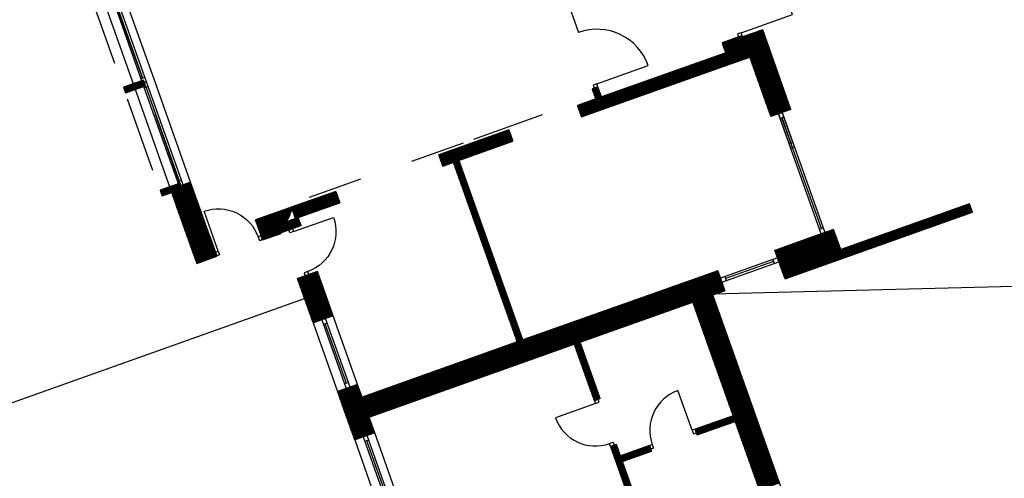
# Model space of a CAD drawing. Extents: x 0 to 551979, y 0 to 6580565.
# Drawn here: x 413 to 429, y 178 to 185 of the extents above; entities that cross this region are included whole.
import ezdxf

# ---------------------------------------------------------------- set-up
doc = ezdxf.new("R2010")
doc.units = 0
doc.header["$LTSCALE"] = 5
doc.header["$MEASUREMENT"] = 0
doc.linetypes.add('HIDDEN', pattern=[0.375, 0.25, -0.125])
doc.layers.get('0').update_dxf_attribs({"linetype": 'CONTINUOUS'})
doc.layers.add('1_sisesein', color=7, linetype='CONTINUOUS')
doc.layers.add('LINES', color=7, linetype='CONTINUOUS')
pattern_1 = [(60, (0, 0), (-0.012990381, 0.0075), []), (60, (-0.002598, 0.0015), (-0.012990381, 0.0075), []), (60, (-0.005196, 0.003), (-0.012990381, 0.0075), [])]

# ---------------------------------------------------------------- blocks, each defined once
blk = doc.blocks.new('WALL_78', base_point=(-1.963, 27.091))
at = {"layer": '1_sisesein'}
h = blk.add_hatch(dxfattribs=at)
h.set_pattern_fill('ALUMINUM', color=251, scale=0.003, angle=60, style=0, pattern_type=0)
h.set_pattern_definition(pattern_1)
h.paths.add_polyline_path([(-1.913, 26.95), (1.178, 28.049), (1.127, 28.19), (-1.963, 27.091)], flags=0)
at = {"layer": '1_sisesein', "color": 30, "linetype": 'Continuous'}
for p, q in [((1.127, 28.19), (-1.963, 27.091)), ((1.178, 28.049), (1.127, 28.19)), ((-1.913, 26.95), (1.178, 28.049)), ((-1.963, 27.091), (-1.913, 26.95))]:
    blk.add_line(p, q, dxfattribs=at)
blk = doc.blocks.new('W_BottomHung_65_23')
at = {"color": 0, "linetype": 'Continuous'}
for p, q in [((1.05, 0), (-1.05, 0)), ((-1.05, 0), (-1.05, -0.068)), ((-0.97, -0.068), (-0.97, 0)), ((0.97, -0.068), (0.97, 0)), ((1.05, -0.068), (1.05, 0)), ((-1.05, -0.068), (1.05, -0.068)), ((-0.97, -0.034), (0.97, -0.034))]:
    blk.add_line(p, q, dxfattribs=at)
blk = doc.blocks.new('W_BottomHung_65_24')
at = {"color": 0, "linetype": 'Continuous'}
for p, q in [((0.3, 0), (-0.3, 0)), ((-0.3, 0), (-0.3, -0.068)), ((-0.22, -0.068), (-0.22, 0)), ((0.22, -0.068), (0.22, 0)), ((0.3, -0.068), (0.3, 0)), ((-0.3, -0.068), (0.3, -0.068)), ((-0.22, -0.034), (0.22, -0.034))]:
    blk.add_line(p, q, dxfattribs=at)
blk = doc.blocks.new('WALL_28', base_point=(-2.28, 31.053))
at = {"layer": '1_sisesein'}
h = blk.add_hatch(dxfattribs=at)
h.set_pattern_fill('ALUMINUM', color=251, scale=0.003, angle=60, style=0, pattern_type=0)
h.set_pattern_definition(pattern_1)
h.paths.add_polyline_path([(-2.145, 29.627), (-1.815, 29.744), (-2.28, 31.053), (-2.493, 30.606)], flags=0)
h = blk.add_hatch(dxfattribs=at)
h.set_pattern_fill('ALUMINUM', color=251, scale=0.003, angle=60, style=0, pattern_type=0)
h.set_pattern_definition(pattern_1)
h.paths.add_polyline_path([(-1.441, 27.648), (-0.994, 27.436), (-1.111, 27.765)], flags=0)
at = {"layer": '1_sisesein', "color": 30, "linetype": 'Continuous'}
for p, q in [((-1.815, 29.744), (-2.28, 31.053)), ((-2.493, 30.606), (-2.145, 29.627)), ((-1.815, 29.744), (-2.145, 29.627)), ((-1.111, 27.765), (-1.441, 27.648)), ((-0.994, 27.436), (-1.111, 27.765))]:
    blk.add_line(p, q, dxfattribs=at)
at = {"layer": '1_sisesein', "color": 128, "xscale": -1, "rotation": 289.5721938376603}
blk.add_blockref('W_BottomHung_65_23', (-1.605, 28.704), dxfattribs=at)
at = {"layer": '1_sisesein', "color": 128, "rotation": 289.5721938376603}
blk.add_blockref('W_BottomHung_65_24', (-1.856, 29.411), dxfattribs=at)
blk = doc.blocks.new('WALL_29', base_point=(-2.94, 30.819))
at = {"layer": '1_sisesein'}
h = blk.add_hatch(dxfattribs=at)
h.set_pattern_fill('ALUMINUM', color=251, scale=0.003, angle=60, style=0, pattern_type=0)
h.set_pattern_definition(pattern_1)
h.paths.add_polyline_path([(-2.823, 30.489), (-2.493, 30.606), (-2.28, 31.053), (-2.94, 30.819)], flags=0)
at = {"layer": '1_sisesein', "color": 30, "linetype": 'Continuous'}
for p, q in [((-2.28, 31.053), (-2.61, 30.936)), ((-2.94, 30.819), (-2.823, 30.489)), ((-2.823, 30.489), (-2.493, 30.606))]:
    blk.add_line(p, q, dxfattribs=at)
blk = doc.blocks.new('WALL_72', base_point=(-7.286, 28.914))
at = {"layer": '1_sisesein'}
h = blk.add_hatch(dxfattribs=at)
h.set_pattern_fill('ALUMINUM', color=251, scale=0.003, angle=60, style=0, pattern_type=0)
h.set_pattern_definition(pattern_1)
h.paths.add_polyline_path([(-7.38, 28.88), (-6.325, 25.912), (-6.231, 25.945), (-7.286, 28.914)], flags=0)
at = {"layer": '1_sisesein', "color": 30, "linetype": 'Continuous'}
for p, q in [((-7.286, 28.914), (-7.38, 28.88)), ((-6.231, 25.945), (-7.286, 28.914)), ((-7.38, 28.88), (-6.325, 25.912))]:
    blk.add_line(p, q, dxfattribs=at)
blk = doc.blocks.new('WALL_53', base_point=(-12.451, 30.132))
at = {"layer": '1_sisesein'}
h = blk.add_hatch(dxfattribs=at)
h.set_pattern_fill('ALUMINUM', color=251, scale=0.003, angle=60, style=0, pattern_type=0)
h.set_pattern_definition(pattern_1)
h.paths.add_polyline_path([(-12.485, 30.226), (-12.814, 30.109), (-12.781, 30.015), (-12.451, 30.132)], flags=0)
at = {"layer": '1_sisesein', "color": 30, "linetype": 'Continuous'}
for p, q in [((-12.485, 30.226), (-12.814, 30.109)), ((-12.451, 30.132), (-12.485, 30.226)), ((-12.814, 30.109), (-12.781, 30.015)), ((-12.781, 30.015), (-12.451, 30.132))]:
    blk.add_line(p, q, dxfattribs=at)
blk = doc.blocks.new('WALL_58', base_point=(-11.848, 28.435))
at = {"layer": '1_sisesein'}
h = blk.add_hatch(dxfattribs=at)
h.set_pattern_fill('ALUMINUM', color=251, scale=0.003, angle=60, style=0, pattern_type=0)
h.set_pattern_definition(pattern_1)
h.paths.add_polyline_path([(-11.881, 28.529), (-12.211, 28.412), (-12.178, 28.318), (-11.848, 28.435)], flags=0)
at = {"layer": '1_sisesein', "color": 30, "linetype": 'Continuous'}
for p, q in [((-11.881, 28.529), (-12.211, 28.412)), ((-12.211, 28.412), (-12.178, 28.318)), ((-12.178, 28.318), (-11.848, 28.435)), ((-11.848, 28.435), (-11.881, 28.529))]:
    blk.add_line(p, q, dxfattribs=at)
blk = doc.blocks.new('D1_65_5')
at = {"color": 0, "linetype": 'Continuous'}
for p, q in [((0.3492, 0), (0.3492, 0.6984)), ((-0.4, 0), (-0.3492, 0)), ((-0.4, -0.0635), (-0.4, 0)), ((-0.3492, 0), (-0.3492, -0.0635)), ((0.4, 0), (0.3492, 0)), ((0.3492, 0), (0.3492, -0.0635)), ((0.4, -0.0635), (0.4, 0)), ((-0.3492, -0.0635), (-0.4, -0.0635)), ((0.3492, -0.0635), (0.4, -0.0635))]:
    blk.add_line(p, q, dxfattribs=at)
blk.add_arc((0.3492, 0), 0.6984, 90, 180, dxfattribs=at)
blk = doc.blocks.new('WALL_31', base_point=(-11.394, 27.654))
at = {"layer": '1_sisesein'}
h = blk.add_hatch(dxfattribs=at)
h.set_pattern_fill('ALUMINUM', color=251, scale=0.003, angle=60, style=0, pattern_type=0)
h.set_pattern_definition(pattern_1)
h.paths.add_polyline_path([(-10.215, 27.701), (-10.003, 28.148), (-10.641, 27.922), (-10.523, 27.592)], flags=0)
h = blk.add_hatch(dxfattribs=at)
h.set_pattern_fill('ALUMINUM', color=251, scale=0.003, angle=60, style=0, pattern_type=0)
h.set_pattern_definition(pattern_1)
h.paths.add_polyline_path([(-11.277, 27.324), (-11.394, 27.654), (-11.607, 27.207)], flags=0)
at = {"layer": '1_sisesein', "color": 30, "linetype": 'Continuous'}
for p, q in [((-10.003, 28.148), (-10.641, 27.922)), ((-10.641, 27.922), (-10.523, 27.592)), ((-11.394, 27.654), (-11.277, 27.324)), ((-10.523, 27.592), (-10.215, 27.701)), ((-11.607, 27.207), (-11.277, 27.324))]:
    blk.add_line(p, q, dxfattribs=at)
at = {"layer": '1_sisesein', "color": 128, "xscale": -1, "rotation": 19.57219383766056}
blk.add_blockref('D1_65_5', (-10.924, 27.524), dxfattribs=at)
blk = doc.blocks.new('W_BottomHung_65_25')
at = {"color": 0, "linetype": 'Continuous'}
for p, q in [((0.6, 0), (-0.6, 0)), ((-0.6, 0), (-0.6, -0.068)), ((-0.52, -0.068), (-0.52, 0)), ((0.52, -0.068), (0.52, 0)), ((0.6, -0.068), (0.6, 0)), ((-0.6, -0.068), (0.6, -0.068)), ((-0.52, -0.034), (0.52, -0.034))]:
    blk.add_line(p, q, dxfattribs=at)
blk = doc.blocks.new('D1_65_8')
at = {"color": 0, "linetype": 'Continuous'}
for p, q in [((0.3492, 0), (0.3492, 0.6984)), ((-0.4, 0), (-0.3492, 0)), ((-0.4, -0.0635), (-0.4, 0)), ((-0.3492, 0), (-0.3492, -0.0635)), ((0.4, 0), (0.3492, 0)), ((0.3492, 0), (0.3492, -0.0635)), ((0.4, -0.0635), (0.4, 0)), ((-0.3492, -0.0635), (-0.4, -0.0635)), ((0.3492, -0.0635), (0.4, -0.0635))]:
    blk.add_line(p, q, dxfattribs=at)
blk.add_arc((0.3492, 0), 0.6984, 90, 180, dxfattribs=at)
blk = doc.blocks.new('WALL_30', base_point=(-10.003, 28.148))
at = {"layer": '1_sisesein'}
h = blk.add_hatch(dxfattribs=at)
h.set_pattern_fill('ALUMINUM', color=251, scale=0.003, angle=60, style=0, pattern_type=0)
h.set_pattern_definition(pattern_1)
h.paths.add_polyline_path([(-10.218, 27.71), (-9.888, 27.827), (-9.936, 27.96), (-10.265, 27.843)], flags=0)
h = blk.add_hatch(dxfattribs=at)
h.set_pattern_fill('ALUMINUM', color=251, scale=0.003, angle=60, style=0, pattern_type=0)
h.set_pattern_definition(pattern_1)
h.paths.add_polyline_path([(-9.69, 26.225), (-9.36, 26.342), (-9.62, 27.073), (-9.95, 26.956)], flags=0)
h = blk.add_hatch(dxfattribs=at)
h.set_pattern_fill('ALUMINUM', color=251, scale=0.003, angle=60, style=0, pattern_type=0)
h.set_pattern_definition(pattern_1)
h.paths.add_polyline_path([(-9.214, 24.885), (-8.884, 25.002), (-8.958, 25.211), (-9.288, 25.094)], flags=0)
at = {"layer": '1_sisesein', "color": 30, "linetype": 'Continuous'}
for p, q in [((-9.983, 27.943), (-10.265, 27.843)), ((-9.888, 27.827), (-9.936, 27.96)), ((-10.265, 27.843), (-10.218, 27.71)), ((-9.888, 27.827), (-10.218, 27.71)), ((-9.62, 27.073), (-9.95, 26.956)), ((-9.95, 26.956), (-9.69, 26.225)), ((-9.36, 26.342), (-9.62, 27.073)), ((-9.36, 26.342), (-9.69, 26.225)), ((-8.958, 25.211), (-9.288, 25.094)), ((-8.884, 25.002), (-8.958, 25.211)), ((-9.288, 25.094), (-9.214, 24.885))]:
    blk.add_line(p, q, dxfattribs=at)
at = {"layer": '1_sisesein', "color": 128, "linetype": 'Continuous'}
for p, q in [((-8.958, 25.211), (-9.36, 26.342)), ((-9.69, 26.225), (-9.288, 25.094))]:
    blk.add_line(p, q, dxfattribs=at)
at = {"layer": '1_sisesein', "color": 128, "xscale": -1, "rotation": 289.5721938376604}
blk.add_blockref('D1_65_8', (-9.896, 27.4), dxfattribs=at)
at = {"layer": '1_sisesein', "color": 128, "rotation": 109.5721938376604}
blk.add_blockref('W_BottomHung_65_25', (-9.348, 25.71), dxfattribs=at)
blk = doc.blocks.new('W_BottomHung_65_9')
at = {"color": 0, "linetype": 'Continuous'}
for p, q in [((0.5, 0), (-0.5, 0)), ((-0.5, 0), (-0.5, -0.068)), ((-0.42, -0.068), (-0.42, 0)), ((0.42, -0.068), (0.42, 0)), ((0.5, -0.068), (0.5, 0)), ((-0.5, -0.068), (0.5, -0.068)), ((-0.42, -0.034), (0.42, -0.034))]:
    blk.add_line(p, q, dxfattribs=at)
blk = doc.blocks.new('WALL_10', base_point=(-8.884, 25.002))
at = {"layer": '1_sisesein'}
h = blk.add_hatch(dxfattribs=at)
h.set_pattern_fill('ALUMINUM', color=251, scale=0.003, angle=60, style=0, pattern_type=0)
h.set_pattern_definition(pattern_1)
h.paths.add_polyline_path([(-0.994, 27.436), (-1.441, 27.648), (-2.08, 27.421), (-1.963, 27.091)], flags=0)
h = blk.add_hatch(dxfattribs=at)
h.set_pattern_fill('ALUMINUM', color=251, scale=0.003, angle=60, style=0, pattern_type=0)
h.set_pattern_definition(pattern_1)
h.paths.add_polyline_path([(-2.905, 26.756), (-3.022, 27.086), (-9.214, 24.885), (-8.767, 24.672)], flags=0)
at = {"layer": '1_sisesein', "color": 30, "linetype": 'Continuous'}
for p, q in [((-1.441, 27.648), (-2.08, 27.421)), ((-1.963, 27.091), (-0.994, 27.436)), ((-2.08, 27.421), (-1.963, 27.091)), ((-3.022, 27.086), (-6.231, 25.945)), ((-3.022, 27.086), (-2.905, 26.756)), ((-3.102, 26.686), (-2.905, 26.756)), ((-5.291, 25.908), (-3.432, 26.569)), ((-6.325, 25.912), (-8.884, 25.002)), ((-8.767, 24.672), (-5.386, 25.874))]:
    blk.add_line(p, q, dxfattribs=at)
at = {"layer": '1_sisesein', "color": 128, "rotation": 199.5721938376605}
blk.add_blockref('W_BottomHung_65_9', (-2.484, 27.065), dxfattribs=at)
blk = doc.blocks.new('D1_65_35')
at = {"color": 0, "linetype": 'Continuous'}
for p, q in [((0.3992, 0), (0.3992, 0.7984)), ((-0.45, 0), (-0.3992, 0)), ((-0.45, -0.0635), (-0.45, 0)), ((-0.3992, 0), (-0.3992, -0.0635)), ((0.45, 0), (0.3992, 0)), ((0.3992, 0), (0.3992, -0.0635)), ((0.45, -0.0635), (0.45, 0)), ((-0.3992, -0.0635), (-0.45, -0.0635)), ((0.3992, -0.0635), (0.45, -0.0635))]:
    blk.add_line(p, q, dxfattribs=at)
blk.add_arc((0.3992, 0), 0.7984, 90, 180, dxfattribs=at)
blk = doc.blocks.new('D1_1Sidelight_65_36')
at = {"color": 0, "linetype": 'Continuous'}
for p, q in [((0.7492, 0), (0.7492, 0.9)), ((-0.8, 0), (-0.7492, 0)), ((-0.8, -0.0635), (-0.8, 0)), ((-0.7492, 0), (-0.7492, -0.0635)), ((-0.7492, 0), (-0.1508, 0)), ((0.8, 0), (0.7492, 0)), ((0.7492, 0), (0.7492, -0.0635)), ((0.8, -0.0635), (0.8, 0)), ((-0.7492, -0.0635), (-0.8, -0.0635)), ((0.7492, -0.0635), (0.8, -0.0635))]:
    blk.add_line(p, q, dxfattribs=at)
blk.add_arc((0.7492, 0), 0.9, 90, 180, dxfattribs=at)
blk = doc.blocks.new('WALL_75', base_point=(-7.421, 36.931))
at = {"layer": '1_sisesein'}
h = blk.add_hatch(dxfattribs=at)
h.set_pattern_fill('ALUMINUM', color=251, scale=0.003, angle=60, style=0, pattern_type=0)
h.set_pattern_definition(pattern_1)
h.paths.add_polyline_path([(-6.172, 33.122), (-6.078, 33.155), (-7.354, 36.743), (-7.448, 36.71)], flags=0)
h = blk.add_hatch(dxfattribs=at)
h.set_pattern_fill('ALUMINUM', color=251, scale=0.003, angle=60, style=0, pattern_type=0)
h.set_pattern_definition(pattern_1)
h.paths.add_polyline_path([(-5.627, 31.588), (-5.533, 31.621), (-5.776, 32.307), (-5.871, 32.274)], flags=0)
h = blk.add_hatch(dxfattribs=at)
h.set_pattern_fill('ALUMINUM', color=251, scale=0.003, angle=60, style=0, pattern_type=0)
h.set_pattern_definition(pattern_1)
h.paths.add_polyline_path([(-5.032, 29.916), (-4.938, 29.949), (-4.997, 30.114), (-5.091, 30.08)], flags=0)
at = {"layer": '1_sisesein', "color": 30, "linetype": 'Continuous'}
for p, q in [((-7.448, 36.71), (-6.594, 34.309)), ((-6.078, 33.155), (-7.354, 36.743)), ((-6.561, 34.215), (-6.172, 33.122)), ((-6.078, 33.155), (-6.172, 33.122)), ((-5.776, 32.307), (-5.871, 32.274)), ((-5.533, 31.621), (-5.776, 32.307)), ((-5.871, 32.274), (-5.627, 31.588)), ((-5.533, 31.621), (-5.627, 31.588)), ((-4.997, 30.114), (-5.091, 30.08)), ((-5.091, 30.08), (-5.032, 29.916)), ((-4.938, 29.949), (-4.997, 30.114))]:
    blk.add_line(p, q, dxfattribs=at)
at = {"layer": '1_sisesein', "color": 128, "rotation": 289.5721938376604}
for name, p in [('D1_65_35', (-5.927, 32.731)), ('D1_1Sidelight_65_36', (-5.265, 30.868))]:
    blk.add_blockref(name, p, dxfattribs=at)
blk = doc.blocks.new('D1_SlidingExt_65_40')
at = {"color": 0, "linetype": 'Continuous'}
blk.add_line((0, 0.047625), (1.2, 0.047625), dxfattribs=at)
blk = doc.blocks.new('D2_SlidingExt_65_26')
at = {"color": 0, "linetype": 'Continuous'}
for p, q in [((-0.45, 0.0508), (-1.35, 0.0508)), ((0.45, 0.0508), (1.35, 0.0508))]:
    blk.add_line(p, q, dxfattribs=at)
blk = doc.blocks.new('WALL_80', base_point=(-10.05, 28.132))
at = {"layer": '1_sisesein'}
h = blk.add_hatch(dxfattribs=at)
h.set_pattern_fill('ALUMINUM', color=251, scale=0.003, angle=60, style=0, pattern_type=0)
h.set_pattern_definition(pattern_1)
h.paths.add_polyline_path([(-2.837, 30.484), (-2.904, 30.672), (-5.334, 29.808), (-5.267, 29.62)], flags=0)
h = blk.add_hatch(dxfattribs=at)
h.set_pattern_fill('ALUMINUM', color=251, scale=0.003, angle=60, style=0, pattern_type=0)
h.set_pattern_definition(pattern_1)
h.paths.add_polyline_path([(-6.398, 29.218), (-6.465, 29.406), (-7.621, 28.995), (-7.554, 28.807)], flags=0)
h = blk.add_hatch(dxfattribs=at)
h.set_pattern_fill('ALUMINUM', color=251, scale=0.003, angle=60, style=0, pattern_type=0)
h.set_pattern_definition(pattern_1)
h.paths.add_polyline_path([(-9.25, 28.204), (-9.317, 28.392), (-10.05, 28.132), (-9.983, 27.943)], flags=0)
at = {"layer": '1_sisesein', "color": 30, "linetype": 'Continuous'}
for p, q in [((-2.904, 30.672), (-4.938, 29.949)), ((-2.837, 30.484), (-2.904, 30.672)), ((-5.267, 29.62), (-2.837, 30.484)), ((-5.032, 29.916), (-5.334, 29.808)), ((-5.334, 29.808), (-5.267, 29.62)), ((-6.465, 29.406), (-7.621, 28.995)), ((-6.465, 29.406), (-6.398, 29.218)), ((-7.554, 28.807), (-6.398, 29.218)), ((-7.621, 28.995), (-7.554, 28.807)), ((-9.317, 28.392), (-10.05, 28.132)), ((-9.317, 28.392), (-9.25, 28.204)), ((-9.936, 27.96), (-9.25, 28.204))]:
    blk.add_line(p, q, dxfattribs=at)
at = {"layer": '1_sisesein', "color": 128, "xscale": -1, "rotation": 19.57219383766041}
for name, p in [('D1_SlidingExt_65_40', (-5.9, 29.607)), ('D2_SlidingExt_65_26', (-8.469, 28.694))]:
    blk.add_blockref(name, p, dxfattribs=at)
blk = doc.blocks.new('W_BottomHung_65_13')
at = {"color": 0, "linetype": 'Continuous'}
for p, q in [((0.819, 0), (-0.819, 0)), ((-0.819, 0), (-0.819, -0.068)), ((-0.739, -0.068), (-0.739, 0)), ((0.739, -0.068), (0.739, 0)), ((0.819, -0.068), (0.819, 0)), ((-0.819, -0.068), (0.819, -0.068)), ((-0.739, -0.034), (0.739, -0.034))]:
    blk.add_line(p, q, dxfattribs=at)
blk = doc.blocks.new('D1_65_1')
at = {"color": 0, "linetype": 'Continuous'}
for p, q in [((0.3492, 0), (0.3492, 0.6984)), ((-0.4, 0), (-0.3492, 0)), ((-0.4, -0.0635), (-0.4, 0)), ((-0.3492, 0), (-0.3492, -0.0635)), ((0.4, 0), (0.3492, 0)), ((0.3492, 0), (0.3492, -0.0635)), ((0.4, -0.0635), (0.4, 0)), ((-0.3492, -0.0635), (-0.4, -0.0635)), ((0.3492, -0.0635), (0.4, -0.0635))]:
    blk.add_line(p, q, dxfattribs=at)
blk.add_arc((0.3492, 0), 0.6984, 90, 180, dxfattribs=at)
blk = doc.blocks.new('WALL_14', base_point=(-8.884, 25.002))
at = {"layer": '1_sisesein'}
h = blk.add_hatch(dxfattribs=at)
h.set_pattern_fill('ALUMINUM', color=251, scale=0.003, angle=60, style=0, pattern_type=0)
h.set_pattern_definition(pattern_1)
h.paths.add_polyline_path([(-9.005, 24.298), (-8.675, 24.416), (-8.767, 24.672), (-9.214, 24.885)], flags=0)
h = blk.add_hatch(dxfattribs=at)
h.set_pattern_fill('ALUMINUM', color=251, scale=0.003, angle=60, style=0, pattern_type=0)
h.set_pattern_definition(pattern_1)
h.paths.add_polyline_path([(-8.017, 21.518), (-7.687, 21.635), (-7.871, 22.154), (-8.201, 22.037)], flags=0)
at = {"layer": '1_sisesein', "color": 30, "linetype": 'Continuous'}
for p, q in [((-9.214, 24.885), (-9.005, 24.298)), ((-8.675, 24.416), (-8.767, 24.672)), ((-8.675, 24.416), (-9.005, 24.298)), ((-7.871, 22.154), (-8.201, 22.037)), ((-7.754, 21.824), (-7.871, 22.154)), ((-8.201, 22.037), (-8.017, 21.518)), ((-8.017, 21.518), (-7.687, 21.635))]:
    blk.add_line(p, q, dxfattribs=at)
at = {"layer": '1_sisesein', "color": 128, "linetype": 'Continuous'}
for p, q in [((-8.127, 22.872), (-8.675, 24.416)), ((-9.005, 24.298), (-8.457, 22.755))]:
    blk.add_line(p, q, dxfattribs=at)
at = {"layer": '1_sisesein', "color": 128}
for name, p, rotation in [('W_BottomHung_65_13', (-8.59, 23.577), 109.5721938376605), ('D1_65_1', (-8.147, 22.481), 289.5721938376605)]:
    blk.add_blockref(name, p, dxfattribs=dict(at, rotation=rotation))
blk = doc.blocks.new('W_BottomHung_65_17')
at = {"color": 0, "linetype": 'Continuous'}
for p, q in [((0.4, 0), (-0.4, 0)), ((-0.4, 0), (-0.4, -0.068)), ((-0.32, -0.068), (-0.32, 0)), ((0.32, -0.068), (0.32, 0)), ((0.4, -0.068), (0.4, 0)), ((-0.4, -0.068), (0.4, -0.068)), ((-0.32, -0.034), (0.32, -0.034))]:
    blk.add_line(p, q, dxfattribs=at)
blk = doc.blocks.new('W_BottomHung_65_18')
at = {"color": 0, "linetype": 'Continuous'}
for p, q in [((0.4, 0), (-0.4, 0)), ((-0.4, 0), (-0.4, -0.068)), ((-0.32, -0.068), (-0.32, 0)), ((0.32, -0.068), (0.32, 0)), ((0.4, -0.068), (0.4, 0)), ((-0.4, -0.068), (0.4, -0.068)), ((-0.32, -0.034), (0.32, -0.034))]:
    blk.add_line(p, q, dxfattribs=at)
blk = doc.blocks.new('D1_1Sidelight_65_6')
at = {"color": 0, "linetype": 'Continuous'}
for p, q in [((0.7492, 0), (0.7492, 0.9)), ((-0.8, 0), (-0.7492, 0)), ((-0.8, -0.0635), (-0.8, 0)), ((-0.7492, 0), (-0.7492, -0.0635)), ((-0.7492, 0), (-0.1508, 0)), ((0.8, 0), (0.7492, 0)), ((0.7492, 0), (0.7492, -0.0635)), ((0.8, -0.0635), (0.8, 0)), ((-0.7492, -0.0635), (-0.8, -0.0635)), ((0.7492, -0.0635), (0.8, -0.0635))]:
    blk.add_line(p, q, dxfattribs=at)
blk.add_arc((0.7492, 0), 0.9, 90, 180, dxfattribs=at)
blk = doc.blocks.new('D1_65_11')
at = {"color": 0, "linetype": 'Continuous'}
for p, q in [((0.4492, 0), (0.4492, 0.8984)), ((-0.5, 0), (-0.4492, 0)), ((-0.5, -0.0635), (-0.5, 0)), ((-0.4492, 0), (-0.4492, -0.0635)), ((0.5, 0), (0.4492, 0)), ((0.4492, 0), (0.4492, -0.0635)), ((0.5, -0.0635), (0.5, 0)), ((-0.4492, -0.0635), (-0.5, -0.0635)), ((0.4492, -0.0635), (0.5, -0.0635))]:
    blk.add_line(p, q, dxfattribs=at)
blk.add_arc((0.4492, 0), 0.8984, 90, 180, dxfattribs=at)
blk = doc.blocks.new('WALL_16', base_point=(-3.219, 27.016))
at = {"layer": '1_sisesein'}
h = blk.add_hatch(dxfattribs=at)
h.set_pattern_fill('ALUMINUM', color=251, scale=0.003, angle=60, style=0, pattern_type=0)
h.set_pattern_definition(pattern_1)
h.paths.add_polyline_path([(-2.331, 23.472), (-2.001, 23.59), (-3.102, 26.686), (-3.432, 26.569)], flags=0)
h = blk.add_hatch(dxfattribs=at)
h.set_pattern_fill('ALUMINUM', color=251, scale=0.003, angle=60, style=0, pattern_type=0)
h.set_pattern_definition(pattern_1)
h.paths.add_polyline_path([(-1.754, 21.852), (-1.425, 21.969), (-1.733, 22.836), (-2.063, 22.719)], flags=0)
h = blk.add_hatch(dxfattribs=at)
h.set_pattern_fill('ALUMINUM', color=251, scale=0.003, angle=60, style=0, pattern_type=0)
h.set_pattern_definition(pattern_1)
h.paths.add_polyline_path([(-1.043, 19.85), (-0.713, 19.967), (-1.157, 21.215), (-1.486, 21.098)], flags=0)
h = blk.add_hatch(dxfattribs=at)
h.set_pattern_fill('ALUMINUM', color=251, scale=0.003, angle=60, style=0, pattern_type=0)
h.set_pattern_definition(pattern_1)
h.paths.add_polyline_path([(-0.464, 18.222), (-0.134, 18.339), (-0.378, 19.025), (-0.708, 18.908)], flags=0)
h = blk.add_hatch(dxfattribs=at)
h.set_pattern_fill('ALUMINUM', color=251, scale=0.003, angle=60, style=0, pattern_type=0)
h.set_pattern_definition(pattern_1)
h.paths.add_polyline_path([(0.08, 16.691), (0.41, 16.808), (0.402, 16.832), (0.072, 16.714)], flags=0)
at = {"color": 128, "linetype": 'Continuous'}
for p, q in [((-1.733, 22.836), (-2.001, 23.59)), ((-2.331, 23.472), (-2.063, 22.719))]:
    blk.add_line(p, q, dxfattribs=at)
at = {"layer": '1_sisesein', "color": 30, "linetype": 'Continuous'}
for p, q in [((-2.001, 23.59), (-3.102, 26.686)), ((-3.432, 26.569), (-2.766, 24.696)), ((-2.732, 24.602), (-2.331, 23.472)), ((-2.001, 23.59), (-2.331, 23.472)), ((-1.733, 22.836), (-2.063, 22.719)), ((-1.425, 21.969), (-1.733, 22.836)), ((-2.063, 22.719), (-2.038, 22.65)), ((-2.005, 22.555), (-1.754, 21.852)), ((-1.425, 21.969), (-1.754, 21.852)), ((-1.157, 21.215), (-1.486, 21.098)), ((-1.486, 21.098), (-1.043, 19.85)), ((-0.713, 19.967), (-1.157, 21.215)), ((-0.713, 19.967), (-1.043, 19.85)), ((-0.378, 19.025), (-0.708, 18.908)), ((-0.134, 18.339), (-0.378, 19.025)), ((-0.708, 18.908), (-0.464, 18.222)), ((-0.134, 18.339), (-0.464, 18.222)), ((0.402, 16.832), (0.072, 16.714)), ((0.41, 16.808), (0.402, 16.832)), ((0.072, 16.714), (0.08, 16.691))]:
    blk.add_line(p, q, dxfattribs=at)
at = {"layer": '1_sisesein', "color": 128, "linetype": 'Continuous'}
for p, q in [((-1.157, 21.215), (-1.425, 21.969)), ((-1.754, 21.852), (-1.486, 21.098))]:
    blk.add_line(p, q, dxfattribs=at)
at = {"layer": '1_sisesein', "color": 128, "xscale": -1, "rotation": 289.5721938376604}
for name, p in [('W_BottomHung_65_18', (-2.008, 23.162)), ('W_BottomHung_65_17', (-1.432, 21.542)), ('D1_65_11', (-0.545, 19.496))]:
    blk.add_blockref(name, p, dxfattribs=at)
at = {"layer": '1_sisesein', "color": 128, "rotation": 289.5721938376604}
blk.add_blockref('D1_1Sidelight_65_6', (0.134, 17.585), dxfattribs=at)
blk = doc.blocks.new('D1_65_17')
at = {"color": 0, "linetype": 'Continuous'}
for p, q in [((0.3492, 0), (0.3492, 0.6984)), ((-0.4, 0), (-0.3492, 0)), ((-0.4, -0.0635), (-0.4, 0)), ((-0.3492, 0), (-0.3492, -0.0635)), ((0.4, 0), (0.3492, 0)), ((0.3492, 0), (0.3492, -0.0635)), ((0.4, -0.0635), (0.4, 0)), ((-0.3492, -0.0635), (-0.4, -0.0635)), ((0.3492, -0.0635), (0.4, -0.0635))]:
    blk.add_line(p, q, dxfattribs=at)
blk.add_arc((0.3492, 0), 0.6984, 90, 180, dxfattribs=at)
blk = doc.blocks.new('WALL_24', base_point=(-2.436, 24.814))
at = {"layer": '1_sisesein'}
h = blk.add_hatch(dxfattribs=at)
h.set_pattern_fill('ALUMINUM', color=251, scale=0.003, angle=60, style=0, pattern_type=0)
h.set_pattern_definition(pattern_1)
h.paths.add_polyline_path([(-2.732, 24.602), (-2.766, 24.696), (-3.394, 24.473), (-3.361, 24.379)], flags=0)
h = blk.add_hatch(dxfattribs=at)
h.set_pattern_fill('ALUMINUM', color=251, scale=0.003, angle=60, style=0, pattern_type=0)
h.set_pattern_definition(pattern_1)
h.paths.add_polyline_path([(-4.114, 24.111), (-4.148, 24.205), (-4.626, 24.035), (-4.592, 23.941)], flags=0)
at = {"layer": '1_sisesein', "color": 30, "linetype": 'Continuous'}
for p, q in [((-2.766, 24.696), (-3.394, 24.473)), ((-3.361, 24.379), (-2.732, 24.602)), ((-3.394, 24.473), (-3.361, 24.379)), ((-4.148, 24.205), (-4.626, 24.035)), ((-4.148, 24.205), (-4.114, 24.111)), ((-4.592, 23.941), (-4.114, 24.111))]:
    blk.add_line(p, q, dxfattribs=at)
at = {"layer": '1_sisesein', "color": 128, "rotation": 19.57219383766049}
blk.add_blockref('D1_65_17', (-3.771, 24.339), dxfattribs=at)
blk = doc.blocks.new('D1_65_33')
at = {"color": 0, "linetype": 'Continuous'}
for p, q in [((0.3492, 0), (0.3492, 0.6984)), ((-0.4, 0), (-0.3492, 0)), ((-0.4, -0.0635), (-0.4, 0)), ((-0.3492, 0), (-0.3492, -0.0635)), ((0.4, 0), (0.3492, 0)), ((0.3492, 0), (0.3492, -0.0635)), ((0.4, -0.0635), (0.4, 0)), ((-0.3492, -0.0635), (-0.4, -0.0635)), ((0.3492, -0.0635), (0.4, -0.0635))]:
    blk.add_line(p, q, dxfattribs=at)
blk.add_arc((0.3492, 0), 0.6984, 90, 180, dxfattribs=at)
blk = doc.blocks.new('WALL_71', base_point=(-5.409, 26.238))
at = {"layer": '1_sisesein'}
h = blk.add_hatch(dxfattribs=at)
h.set_pattern_fill('ALUMINUM', color=251, scale=0.003, angle=60, style=0, pattern_type=0)
h.set_pattern_definition(pattern_1)
h.paths.add_polyline_path([(-5.055, 24.944), (-4.961, 24.978), (-5.291, 25.908), (-5.386, 25.874)], flags=0)
h = blk.add_hatch(dxfattribs=at)
h.set_pattern_fill('ALUMINUM', color=251, scale=0.003, angle=60, style=0, pattern_type=0)
h.set_pattern_definition(pattern_1)
h.paths.add_polyline_path([(-4.359, 22.986), (-4.264, 23.019), (-4.693, 24.224), (-4.787, 24.19)], flags=0)
at = {"layer": '1_sisesein', "color": 30, "linetype": 'Continuous'}
for p, q in [((-5.386, 25.874), (-5.055, 24.944)), ((-4.961, 24.978), (-5.291, 25.908)), ((-4.961, 24.978), (-5.055, 24.944)), ((-4.693, 24.224), (-4.787, 24.19)), ((-4.787, 24.19), (-4.373, 23.026)), ((-4.626, 24.035), (-4.693, 24.224)), ((-4.264, 23.019), (-4.592, 23.941))]:
    blk.add_line(p, q, dxfattribs=at)
at = {"layer": '1_sisesein', "color": 128, "rotation": 109.5721938376606}
blk.add_blockref('D1_65_33', (-4.921, 24.567), dxfattribs=at)
blk = doc.blocks.new('W_BottomHung_65_30')
at = {"color": 0, "linetype": 'Continuous'}
for p, q in [((0.9, 0), (-0.9, 0)), ((-0.9, 0), (-0.9, -0.068)), ((-0.82, -0.068), (-0.82, 0)), ((0.82, -0.068), (0.82, 0)), ((0.9, -0.068), (0.9, 0)), ((-0.9, -0.068), (0.9, -0.068)), ((-0.82, -0.034), (0.82, -0.034))]:
    blk.add_line(p, q, dxfattribs=at)
blk = doc.blocks.new('W_BottomHung_65_31')
at = {"color": 0, "linetype": 'Continuous'}
for p, q in [((0.9, 0), (-0.9, 0)), ((-0.9, 0), (-0.9, -0.068)), ((-0.82, -0.068), (-0.82, 0)), ((0.82, -0.068), (0.82, 0)), ((0.9, -0.068), (0.9, 0)), ((-0.9, -0.068), (0.9, -0.068)), ((-0.82, -0.034), (0.82, -0.034))]:
    blk.add_line(p, q, dxfattribs=at)
blk = doc.blocks.new('W_BottomHung_65_32')
at = {"color": 0, "linetype": 'Continuous'}
for p, q in [((0.9, 0), (-0.9, 0)), ((-0.9, 0), (-0.9, -0.068)), ((-0.82, -0.068), (-0.82, 0)), ((0.82, -0.068), (0.82, 0)), ((0.9, -0.068), (0.9, 0)), ((-0.9, -0.068), (0.9, -0.068)), ((-0.82, -0.034), (0.82, -0.034))]:
    blk.add_line(p, q, dxfattribs=at)
blk = doc.blocks.new('WALL_36', base_point=(-13.81, 34.448))
at = {"layer": '1_sisesein'}
h = blk.add_hatch(dxfattribs=at)
h.set_pattern_fill('ALUMINUM', color=251, scale=0.003, angle=60, style=0, pattern_type=0)
h.set_pattern_definition(pattern_1)
h.paths.add_polyline_path([(-13.849, 33.513), (-13.519, 33.631), (-13.81, 34.448), (-14.257, 34.66)], flags=0)
h = blk.add_hatch(dxfattribs=at)
h.set_pattern_fill('ALUMINUM', color=251, scale=0.003, angle=60, style=0, pattern_type=0)
h.set_pattern_definition(pattern_1)
h.paths.add_polyline_path([(-11.607, 27.207), (-11.394, 27.654), (-11.71, 28.543), (-12.04, 28.425)], flags=0)
at = {"color": 128, "linetype": 'Continuous'}
for p, q in [((-12.916, 31.935), (-13.519, 33.631)), ((-13.849, 33.513), (-13.246, 31.817)), ((-11.71, 28.543), (-12.313, 30.239)), ((-12.643, 30.121), (-12.04, 28.425))]:
    blk.add_line(p, q, dxfattribs=at)
at = {"layer": '1_sisesein', "color": 30, "linetype": 'Continuous'}
for p, q in [((-14.257, 34.66), (-13.849, 33.513)), ((-13.519, 33.631), (-13.81, 34.448)), ((-13.519, 33.631), (-13.849, 33.513)), ((-11.71, 28.543), (-12.04, 28.425)), ((-12.04, 28.425), (-11.607, 27.207)), ((-11.394, 27.654), (-11.71, 28.543))]:
    blk.add_line(p, q, dxfattribs=at)
at = {"layer": '1_sisesein', "color": 128, "linetype": 'Continuous'}
for p, q in [((-13.246, 31.817), (-12.643, 30.121)), ((-12.313, 30.239), (-12.916, 31.935))]:
    blk.add_line(p, q, dxfattribs=at)
at = {"layer": '1_sisesein', "color": 128, "rotation": 109.5721938376604}
for name, p in [('W_BottomHung_65_31', (-13.406, 32.716)), ('W_BottomHung_65_30', (-12.803, 31.02)), ('W_BottomHung_65_32', (-12.2, 29.324))]:
    blk.add_blockref(name, p, dxfattribs=at)
blk = doc.blocks.new('WALL_54', base_point=(-12.202, 28.363))
at = {"layer": '1_sisesein', "color": 30, "linetype": 'HIDDEN'}
for p, q in [((-13.681, 33.568), (-14.011, 33.451)), ((-14.011, 33.451), (-12.202, 28.363)), ((-11.872, 28.48), (-13.681, 33.568)), ((-12.202, 28.363), (-11.872, 28.48))]:
    blk.add_line(p, q, dxfattribs=at)
blk = doc.blocks.new('WALL_56', base_point=(-12.202, 28.363))
at = {"layer": '1_sisesein', "color": 30, "linetype": 'HIDDEN'}
for p, q in [((-13.681, 33.568), (-14.011, 33.451)), ((-14.011, 33.451), (-12.202, 28.363)), ((-11.872, 28.48), (-13.681, 33.568)), ((-12.202, 28.363), (-11.872, 28.48))]:
    blk.add_line(p, q, dxfattribs=at)
blk = doc.blocks.new('WALL_59', base_point=(-12.202, 28.363))
at = {"layer": '1_sisesein', "color": 30, "linetype": 'HIDDEN'}
for p, q in [((-13.681, 33.568), (-14.011, 33.451)), ((-14.011, 33.451), (-12.202, 28.363)), ((-11.872, 28.48), (-13.681, 33.568)), ((-12.202, 28.363), (-11.872, 28.48))]:
    blk.add_line(p, q, dxfattribs=at)
blk = doc.blocks.new('W_BottomHung_65_27')
at = {"color": 0, "linetype": 'Continuous'}
for p, q in [((0.4, 0), (-0.4, 0)), ((-0.4, 0), (-0.4, -0.068)), ((-0.32, -0.068), (-0.32, 0)), ((0.32, -0.068), (0.32, 0)), ((0.4, -0.068), (0.4, 0)), ((-0.4, -0.068), (0.4, -0.068)), ((-0.32, -0.034), (0.32, -0.034))]:
    blk.add_line(p, q, dxfattribs=at)
blk = doc.blocks.new('W_BottomHung_65_28')
at = {"color": 0, "linetype": 'Continuous'}
for p, q in [((0.4, 0), (-0.4, 0)), ((-0.4, 0), (-0.4, -0.068)), ((-0.32, -0.068), (-0.32, 0)), ((0.32, -0.068), (0.32, 0)), ((0.4, -0.068), (0.4, 0)), ((-0.4, -0.068), (0.4, -0.068)), ((-0.32, -0.034), (0.32, -0.034))]:
    blk.add_line(p, q, dxfattribs=at)
blk = doc.blocks.new('D1_65_22')
at = {"color": 0, "linetype": 'Continuous'}
for p, q in [((0.4492, 0), (0.4492, 0.8984)), ((-0.5, 0), (-0.4492, 0)), ((-0.5, -0.0635), (-0.5, 0)), ((-0.4492, 0), (-0.4492, -0.0635)), ((0.5, 0), (0.4492, 0)), ((0.4492, 0), (0.4492, -0.0635)), ((0.5, -0.0635), (0.5, 0)), ((-0.4492, -0.0635), (-0.5, -0.0635)), ((0.4492, -0.0635), (0.5, -0.0635))]:
    blk.add_line(p, q, dxfattribs=at)
blk.add_arc((0.4492, 0), 0.8984, 90, 180, dxfattribs=at)
blk = doc.blocks.new('WALL_33', base_point=(-6.172, 40.955))
at = {"layer": '1_sisesein'}
h = blk.add_hatch(dxfattribs=at)
h.set_pattern_fill('ALUMINUM', color=251, scale=0.003, angle=60, style=0, pattern_type=0)
h.set_pattern_definition(pattern_1)
h.paths.add_polyline_path([(-5.725, 38.652), (-5.395, 38.769), (-6.172, 40.955), (-6.385, 40.508)], flags=0)
h = blk.add_hatch(dxfattribs=at)
h.set_pattern_fill('ALUMINUM', color=251, scale=0.003, angle=60, style=0, pattern_type=0)
h.set_pattern_definition(pattern_1)
h.paths.add_polyline_path([(-5.059, 36.779), (-4.729, 36.896), (-5.127, 38.016), (-5.457, 37.898)], flags=0)
h = blk.add_hatch(dxfattribs=at)
h.set_pattern_fill('ALUMINUM', color=251, scale=0.003, angle=60, style=0, pattern_type=0)
h.set_pattern_definition(pattern_1)
h.paths.add_polyline_path([(-4.063, 33.978), (-3.733, 34.095), (-4.461, 36.143), (-4.791, 36.025)], flags=0)
h = blk.add_hatch(dxfattribs=at)
h.set_pattern_fill('ALUMINUM', color=251, scale=0.003, angle=60, style=0, pattern_type=0)
h.set_pattern_definition(pattern_1)
h.paths.add_polyline_path([(-3.484, 32.35), (-3.154, 32.467), (-3.398, 33.153), (-3.728, 33.036)], flags=0)
h = blk.add_hatch(dxfattribs=at)
h.set_pattern_fill('ALUMINUM', color=251, scale=0.003, angle=60, style=0, pattern_type=0)
h.set_pattern_definition(pattern_1)
h.paths.add_polyline_path([(-2.94, 30.819), (-2.61, 30.936), (-2.618, 30.959), (-2.948, 30.842)], flags=0)
at = {"color": 128, "linetype": 'Continuous'}
for p, q in [((-5.725, 38.652), (-5.457, 37.898)), ((-5.127, 38.016), (-5.395, 38.769))]:
    blk.add_line(p, q, dxfattribs=at)
at = {"layer": '1_sisesein', "color": 30, "linetype": 'Continuous'}
for p, q in [((-5.395, 38.769), (-6.172, 40.955)), ((-6.385, 40.508), (-5.924, 39.211)), ((-5.89, 39.116), (-5.725, 38.652)), ((-5.395, 38.769), (-5.725, 38.652)), ((-5.127, 38.016), (-5.457, 37.898)), ((-4.729, 36.896), (-5.127, 38.016)), ((-5.457, 37.898), (-5.372, 37.66)), ((-5.305, 37.471), (-5.059, 36.779)), ((-4.729, 36.896), (-5.059, 36.779)), ((-4.461, 36.143), (-4.791, 36.025)), ((-3.733, 34.095), (-4.461, 36.143)), ((-4.791, 36.025), (-4.063, 33.978)), ((-3.733, 34.095), (-4.063, 33.978)), ((-3.398, 33.153), (-3.728, 33.036)), ((-3.154, 32.467), (-3.398, 33.153)), ((-3.728, 33.036), (-3.484, 32.35)), ((-3.154, 32.467), (-3.484, 32.35)), ((-2.618, 30.959), (-2.948, 30.842)), ((-2.948, 30.842), (-2.94, 30.819)), ((-2.61, 30.936), (-2.618, 30.959))]:
    blk.add_line(p, q, dxfattribs=at)
at = {"layer": '1_sisesein', "color": 128, "linetype": 'Continuous'}
for p, q in [((-4.461, 36.143), (-4.729, 36.896)), ((-5.059, 36.779), (-4.791, 36.025))]:
    blk.add_line(p, q, dxfattribs=at)
at = {"layer": '1_sisesein', "color": 128, "xscale": -0.9999999999999999, "rotation": 289.5721938376604}
for name, p in [('W_BottomHung_65_28', (-5.403, 38.342)), ('W_BottomHung_65_27', (-4.737, 36.469)), ('D1_65_22', (-3.566, 33.624))]:
    blk.add_blockref(name, p, dxfattribs=at)
at = {"layer": '1_sisesein', "color": 128, "rotation": 289.5721938376604}
blk.add_blockref('D1_1Sidelight_65_6', (-2.886, 31.713), dxfattribs=at)

msp = doc.modelspace()

# ---------------------------------------------------------------- linework, layer by layer
at = {"layer": 'LINES', "color": 1, "linetype": 'Continuous'}
msp.add_line((447.214, 181.376), (424.16, 180.798), dxfattribs=at)
at = {"layer": 'LINES', "color": 5, "linetype": 'Continuous'}
msp.add_line((411.743, 178.701), (417.434, 180.724), dxfattribs=at)

# ---------------------------------------------------------------- block references
at = {"layer": '1_sisesein', "color": 30}
for name, p in [('WALL_33', (421.094, 195.053)), ('WALL_75', (419.846, 191.03)), ('WALL_36', (413.457, 188.546)), ('WALL_54', (415.065, 182.461)), ('WALL_56', (415.065, 182.461)), ('WALL_59', (415.065, 182.461)), ('WALL_29', (424.326, 184.917)), ('WALL_28', (424.986, 185.151)), ('WALL_80', (417.217, 182.23)), ('WALL_53', (414.815, 184.23)), ('WALL_72', (419.98, 183.012)), ('WALL_58', (415.419, 182.533)), ('WALL_31', (415.872, 181.752)), ('WALL_78', (425.304, 181.189)), ('WALL_30', (417.264, 182.247)), ('WALL_10', (418.382, 179.1)), ('WALL_16', (424.047, 181.114)), ('WALL_71', (421.858, 180.336)), ('WALL_24', (424.83, 178.912)), ('WALL_14', (418.382, 179.1))]:
    msp.add_blockref(name, p, dxfattribs=at)

doc.saveas('drawing.dxf')
